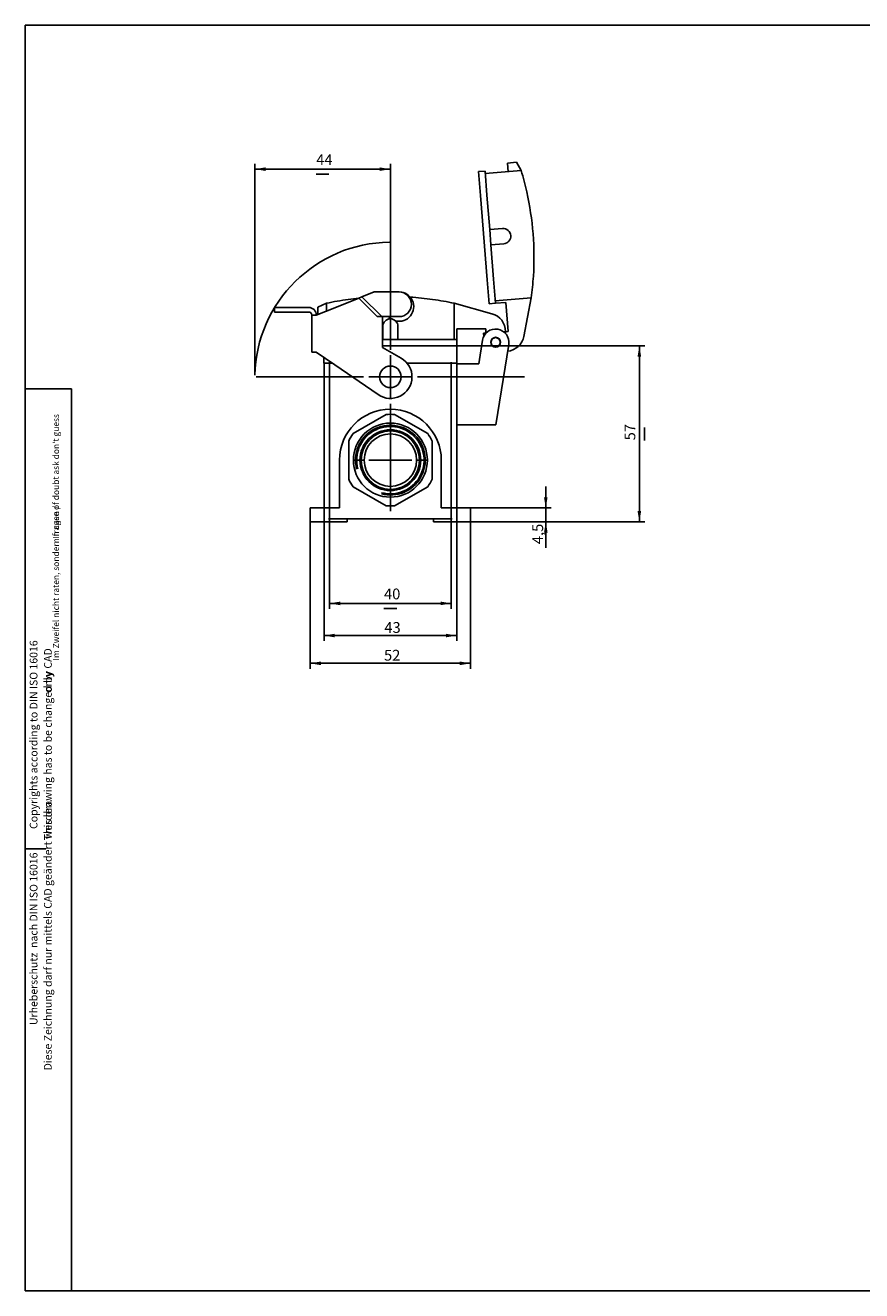
# Model space of a CAD drawing. Units: millimetres. Extents: x 5 to 591, y 5 to 415.
# Drawn here: x 5 to 276, y 5 to 415 of the extents above; entities that cross this region are included whole.
import ezdxf
from ezdxf.enums import TextEntityAlignment as Align
from ezdxf.lldxf.tags import DXFTag

# ---------------------------------------------------------------- set-up
doc = ezdxf.new("R2010")
doc.units = ezdxf.units.MM
for name, color, linetype in [('Default', 7, 'Continuous'), ('H_B_6_AD_LB_DECK', 7, 'Continuous'), ('H_B_6_LB_C', 7, 'Continuous'), ('H_B_6_SDR_NPT_12', 7, 'Continuous'), ('Standard', 7, 'Continuous')]:
    doc.layers.add(name, color=color, linetype=linetype)
doc.styles.add('SEACAD_seiso_ttf', font='seiso.ttf')
doc.styles.add('SEACAD_seiso_ttfI', font='seiso.ttf')
tags = doc.linetypes.add('CENTER2', pattern=[28.575, 19.05, -3.175, 3.175, -3.175]).pattern_tags.tags
tags[10:11] = [DXFTag(74, 4), DXFTag(75, 0), DXFTag(340, '0'), DXFTag(46, 0.0), DXFTag(50, 0.0), DXFTag(44, 0.0), DXFTag(45, 0.0)]
tags[8:9] = [DXFTag(74, 4), DXFTag(75, 0), DXFTag(340, '0'), DXFTag(46, 0.0), DXFTag(50, 0.0), DXFTag(44, 0.0), DXFTag(45, 0.0)]
tags[6:7] = [DXFTag(74, 4), DXFTag(75, 0), DXFTag(340, '0'), DXFTag(46, 0.0), DXFTag(50, 0.0), DXFTag(44, 0.0), DXFTag(45, 0.0)]
tags[4:5] = [DXFTag(74, 4), DXFTag(75, 0), DXFTag(340, '0'), DXFTag(46, 0.0), DXFTag(50, 0.0), DXFTag(44, 0.0), DXFTag(45, 0.0)]
tags = doc.linetypes.add('HIDDEN2', pattern=[4.7625, 3.175, -1.5875]).pattern_tags.tags
tags[6:7] = [DXFTag(74, 4), DXFTag(75, 0), DXFTag(340, '0'), DXFTag(46, 0.0), DXFTag(50, 0.0), DXFTag(44, 0.0), DXFTag(45, 0.0)]
tags[4:5] = [DXFTag(74, 4), DXFTag(75, 0), DXFTag(340, '0'), DXFTag(46, 0.0), DXFTag(50, 0.0), DXFTag(44, 0.0), DXFTag(45, 0.0)]
doc.dimstyles.new('DIN', dxfattribs={"dimtxt": 3.5, "dimasz": 3.5, "dimexe": 1.75, "dimexo": 0, "dimgap": 1.75, "dimtad": 1, "dimtxsty": 'SEACAD_seiso_ttf', "dimblk1": '_SE_FILLED', "dimblk2": '_SE_FILLED', "dimsah": 1, "dimcen": 1.75, "dimadec": 0, "dimazin": 0, "dimtfac": 1, "dimtmove": 0, "dimatfit": 3, "dimfxl": 0, "dimtolj": 1, "dimarcsym": 0})

# ---------------------------------------------------------------- blocks, each defined once
blk = doc.blocks.new('SEANNOT_GROUP3')
at = {"layer": 'Standard', "color": 7, "linetype": 'CENTER2'}
blk.add_line((103.55, 305.9), (103.55, 255.85), dxfattribs=at)
blk = doc.blocks.new('SEANNOT_GROUP4')
at = {"layer": 'Standard', "color": 7, "linetype": 'CENTER2'}
blk.add_line((143.05, 305.9), (143.05, 255.85), dxfattribs=at)
blk = doc.blocks.new('SEANNOT_GROUP5')
at = {"layer": 'Standard', "color": 7, "linetype": 'CENTER2'}
for p, q in [((123.3, 282.85), (123.3, 286.1)), ((123.3, 281.1), (123.3, 267.1)), ((114.55, 274.1), (111.3, 274.1)), ((130.3, 274.1), (116.3, 274.1)), ((132.05, 274.1), (135.3, 274.1)), ((123.3, 265.35), (123.3, 262.1))]:
    blk.add_line(p, q, dxfattribs=at)
blk = doc.blocks.new('SEANNOT_GROUP6')
at = {"layer": 'Standard', "color": 7, "linetype": 'CENTER2'}
for p, q in [((123.3, 309.85), (123.3, 344.6)), ((123.3, 308.1), (123.3, 294.1)), ((114.55, 301.1), (79.8, 301.1)), ((130.3, 301.1), (116.3, 301.1)), ((132.05, 301.1), (166.8, 301.1)), ((123.3, 292.35), (123.3, 257.6))]:
    blk.add_line(p, q, dxfattribs=at)
blk = doc.blocks.new('SE2')
at = {"layer": 'H_B_6_AD_LB_DECK', "color": 7, "linetype": 'Continuous'}
for p, q in [((164.2, 370.61), (161.21, 370.37)), ((161.21, 370.37), (161.43, 367.58)), ((165.7, 367.92), (164.2, 370.61)), ((153.99, 367.8), (151.89, 367.63)), ((152.5, 359.86), (151.89, 367.63)), ((154.6, 360.02), (153.99, 367.8)), ((165.7, 367.92), (154.05, 367)), ((152.5, 359.86), (154.65, 332.54)), ((154.6, 360.02), (155.48, 348.81)), ((155.48, 348.81), (159.67, 349.14)), ((155.86, 343.92), (155.48, 348.81)), ((160.05, 344.25), (155.86, 343.92)), ((155.86, 343.92), (156.75, 332.71)), ((154.65, 332.54), (155.27, 324.77)), ((156.75, 332.71), (157.36, 324.93)), ((102.6, 324.93), (99.8, 323.65)), ((102.6, 324.93), (102.6, 322.41)), ((144, 324.93), (144, 313.25)), ((144, 324.93), (156.2, 321.56)), ((157.36, 324.93), (155.27, 324.77)), ((168.95, 326.65), (157.3, 325.73)), ((160.75, 325.2), (157.36, 324.93)), ((161.49, 315.83), (160.75, 325.2)), ((168.95, 326.65), (166.54, 314.22)), ((99.8, 323.65), (99.8, 321.3)), ((120.85, 313.25), (120.85, 317.45)), ((125.75, 317.45), (125.75, 313.25)), ((144.8, 316.65), (144.8, 313.25)), ((154.2, 316.65), (144.8, 316.65)), ((154.2, 315.17), (154.2, 316.65)), ((160.01, 315.71), (161.49, 315.83)), ((160.6, 315.78), (160.6, 315.17)), ((120.8, 313.25), (120.85, 313.25)), ((125.75, 313.25), (120.85, 313.25)), ((125.75, 313.25), (137, 313.25)), ((137, 313.25), (144.8, 313.25)), ((144.8, 313.25), (144.8, 311.15)), ((153.51, 315.2), (154.29, 315.26)), ((153.58, 314.28), (153.51, 315.2)), ((120.8, 311.15), (137, 311.15)), ((137, 311.15), (144.8, 311.15))]:
    blk.add_line(p, q, dxfattribs=at)
blk.add_circle((157.4, 312.3), 1.5, dxfattribs=at)
blk.add_circle((157.4, 312.3), 1.5, dxfattribs=at)
for centre, radius, start, end in [((71.83, 339.77), 98, 12.536, 16.6941), ((71.83, 339.77), 98, 356.464, 12.536), ((159.86, 346.69), 2.45, 274.5, 94.5), ((71.83, 339.77), 98, 352.3059, 356.464), ((123.3, 229.15), 98, 98.036, 102.1941), ((123.3, 229.15), 98, 95.9515, 98.036), ((123.3, 229.15), 98, 81.964, 86.2508), ((123.3, 229.15), 98, 77.8059, 81.964), ((123.3, 317.45), 2.45, 0, 180), ((154.6, 315.78), 6, 0, 74.5471), ((160.65, 315.36), 6, 276.1324, 349.0471)]:
    blk.add_arc(centre, radius, start, end, dxfattribs=at)
at = {"layer": 'H_B_6_LB_C', "color": 7, "linetype": 'Continuous'}
for p, q in [((114.09, 327), (118.1, 328.6)), ((118.1, 328.6), (126.1, 328.6)), ((105.3, 323.49), (113.04, 326.58)), ((114.09, 327), (113.04, 326.58)), ((119.02, 320.6), (113.04, 326.58)), ((120.49, 320.6), (114.09, 327)), ((91.8, 323.6), (85.8, 323.6)), ((85.8, 323.6), (85.8, 322.1)), ((85.8, 322.1), (91.8, 322.1)), ((96.8, 323.6), (91.8, 323.6)), ((91.8, 322.1), (96.8, 322.1)), ((97.8, 321.1), (99.3, 321.1)), ((97.8, 321.1), (97.8, 309.1)), ((99.3, 321.1), (105.3, 323.49)), ((120.49, 320.6), (119.02, 320.6)), ((126.1, 320.6), (120.49, 320.6)), ((120.8, 320.6), (120.8, 310.62)), ((99.3, 309.1), (97.8, 309.1)), ((105.3, 304.97), (99.3, 309.1)), ((120.8, 310.62), (126.8, 307.16)), ((119.34, 295.33), (105.3, 304.97))]:
    blk.add_line(p, q, dxfattribs=at)
for centre, radius, start, end in [((126.1, 323.85), 4.75, 256.3325, 90), ((126.1, 324.6), 4, 270, 90), ((96.8, 321.1), 2.5, 0, 90), ((96.8, 321.1), 1, 0, 90), ((126.1, 323.85), 4.75, 223.1736, 236.4153), ((123.3, 301.1), 7, 235.5017, 60)]:
    blk.add_arc(centre, radius, start, end, dxfattribs=at)
at = {"layer": 'H_B_6_SDR_NPT_12', "color": 7, "linetype": 'Continuous'}
for p, q in [((153.15, 312.97), (151.94, 305.3)), ((120.8, 311.1), (137.8, 311.1)), ((137.8, 311.1), (144.81, 311.1)), ((144.81, 311.1), (144.81, 305.5)), ((157.51, 285.5), (161.65, 311.62)), ((101.79, 307.39), (101.79, 305.5)), ((101.79, 305.5), (104.54, 305.5)), ((101.8, 258.6), (101.8, 305.5)), ((128.75, 305.5), (137.8, 305.5)), ((137.8, 305.5), (144.81, 305.5)), ((144.8, 258.6), (144.8, 305.5)), ((151.94, 305.3), (144.8, 305.3)), ((121.91, 288.88), (111.19, 282.69)), ((135.41, 282.69), (124.69, 288.88)), ((144.8, 285.5), (157.51, 285.5)), ((109.8, 280.28), (109.8, 267.91)), ((136.8, 267.91), (136.8, 280.28)), ((106.8, 258.6), (106.8, 274.1)), ((139.8, 274.1), (139.8, 258.6)), ((111.19, 265.5), (121.91, 259.31)), ((124.69, 259.31), (135.41, 265.5)), ((97.3, 258.6), (103.3, 258.6)), ((97.3, 258.6), (97.3, 255.1)), ((103.3, 258.6), (106.8, 258.6)), ((139.8, 258.6), (143.3, 258.6)), ((143.3, 258.6), (149.3, 258.6)), ((149.3, 258.6), (149.3, 255.1)), ((97.3, 255.1), (97.3, 254.1)), ((103.3, 255.1), (143.3, 255.1)), ((109.3, 254.1), (109.3, 255.1)), ((137.3, 255.1), (137.3, 254.1)), ((149.3, 254.1), (149.3, 255.1)), ((109.3, 254.1), (97.3, 254.1)), ((149.3, 254.1), (137.3, 254.1))]:
    blk.add_line(p, q, dxfattribs=at)
for centre, radius in [((157.4, 312.3), 1.6), ((123.3, 301.1), 3.5), ((123.3, 274.1), 12), ((123.3, 274.1), 9.86), ((123.3, 274.1), 9.46), ((123.3, 274.1), 8.5)]:
    blk.add_circle(centre, radius, dxfattribs=at)
for centre, radius, start, end in [((157.4, 312.3), 4.3, 351, 171), ((123.3, 274.1), 16.5, 0, 180), ((123.3, 274.1), 14.85, 84.62, 95.38), ((123.3, 274.1), 11.31, 255, 195), ((123.3, 274.1), 10.91, 255, 195), ((123.3, 274.1), 10.91, 255, 195), ((123.3, 274.1), 14.85, 144.62, 155.38), ((123.3, 274.1), 14.85, 24.62, 35.38), ((123.3, 274.1), 14.85, 204.62, 215.38), ((123.3, 274.1), 14.85, 324.62, 335.38), ((123.3, 274.1), 14.85, 264.62, 275.38)]:
    blk.add_arc(centre, radius, start, end, dxfattribs=at)
blk = doc.blocks.new('DMBLK7')
at = {"layer": 'Standard', "linetype": 'Continuous'}
for points in [[(100.8, 207.67), (100.8, 208.84), (97.3, 208.26)], [(145.8, 207.67), (149.3, 208.26), (145.8, 208.84)]]:
    blk.add_hatch(color=7, dxfattribs=at).paths.add_polyline_path(points)
at = {"layer": 'Standard', "color": 7, "linetype": 'Continuous'}
for p, q in [((97.3, 255.1), (97.3, 206.51)), ((149.3, 255.1), (149.3, 206.51)), ((97.3, 208.26), (149.3, 208.26))]:
    blk.add_line(p, q, dxfattribs=at)
at = {"layer": 'Standard', "color": 7, "linetype": 'Continuous', "style": 'SEACAD_seiso_ttf'}
blk.add_text('52', height=3.5, dxfattribs=at).set_placement((121.23, 212.63), align=Align.TOP_LEFT)
blk = doc.blocks.new('_SE_FILLED')
at = {"color": 0}
blk.add_line((0, 0), (-1, 0), dxfattribs=at)
blk.add_solid([(0, 0), (-1, -0.1665), (-1, 0.1665), (0, 0)], dxfattribs=at)
blk = doc.blocks.new('DMBLK8')
at = {"layer": 'Standard', "linetype": 'Continuous'}
for points in [[(105.3, 216.67), (105.3, 217.84), (101.8, 217.26)], [(141.3, 216.67), (144.8, 217.26), (141.3, 217.84)]]:
    blk.add_hatch(color=7, dxfattribs=at).paths.add_polyline_path(points)
at = {"layer": 'Standard', "color": 7, "linetype": 'Continuous'}
for p, q in [((101.8, 258.6), (101.8, 215.51)), ((144.8, 258.6), (144.8, 215.51)), ((101.8, 217.26), (144.8, 217.26))]:
    blk.add_line(p, q, dxfattribs=at)
at = {"layer": 'Standard', "color": 7, "linetype": 'Continuous', "style": 'SEACAD_seiso_ttf'}
blk.add_text('43', height=3.5, dxfattribs=at).set_placement((121.35, 221.63), align=Align.TOP_LEFT)
blk = doc.blocks.new('DMBLK9')
at = {"layer": 'Standard', "linetype": 'Continuous'}
for points in [[(107.05, 227.1), (107.05, 228.26), (103.55, 227.68)], [(139.55, 227.1), (143.05, 227.68), (139.55, 228.26)]]:
    blk.add_hatch(color=7, dxfattribs=at).paths.add_polyline_path(points)
at = {"layer": 'Standard', "color": 7, "linetype": 'Continuous'}
for p, q in [((103.55, 255.85), (103.55, 225.93)), ((143.05, 255.85), (143.05, 225.93)), ((103.55, 227.68), (143.05, 227.68)), ((121.23, 226.05), (125.37, 226.05))]:
    blk.add_line(p, q, dxfattribs=at)
at = {"layer": 'Standard', "color": 7, "linetype": 'Continuous', "style": 'SEACAD_seiso_ttf'}
blk.add_text('40', height=3.5, dxfattribs=at).set_placement((121.23, 232.49), align=Align.TOP_LEFT)
blk = doc.blocks.new('DMBLK11')
at = {"layer": 'Standard', "linetype": 'Continuous'}
for points in [[(174.25, 262.1), (173.08, 262.1), (173.66, 258.6)], [(174.25, 250.6), (173.66, 254.1), (173.08, 250.6)]]:
    blk.add_hatch(color=7, dxfattribs=at).paths.add_polyline_path(points)
at = {"layer": 'Standard', "color": 7, "linetype": 'Continuous'}
for p, q in [((173.66, 265.6), (173.66, 245.65)), ((149.3, 258.6), (175.41, 258.6)), ((149.3, 254.1), (175.41, 254.1))]:
    blk.add_line(p, q, dxfattribs=at)
at = {"layer": 'Standard', "color": 7, "linetype": 'Continuous', "style": 'SEACAD_seiso_ttf'}
blk.add_text('4,5', height=3.5, rotation=90, dxfattribs=at).set_placement((169.29, 246.87), align=Align.TOP_LEFT)
blk = doc.blocks.new('DMBLK12')
at = {"layer": 'Standard', "linetype": 'Continuous'}
for points in [[(204.57, 307.65), (203.99, 311.15), (203.4, 307.65)], [(204.57, 257.6), (203.4, 257.6), (203.99, 254.1)]]:
    blk.add_hatch(color=7, dxfattribs=at).paths.add_polyline_path(points)
at = {"layer": 'Standard', "color": 7, "linetype": 'Continuous'}
for p, q in [((140.9, 311.15), (205.74, 311.15)), ((203.99, 311.15), (203.99, 254.1)), ((205.62, 280.51), (205.62, 284.73)), ((149.3, 254.1), (205.74, 254.1))]:
    blk.add_line(p, q, dxfattribs=at)
at = {"layer": 'Standard', "color": 7, "linetype": 'Continuous', "style": 'SEACAD_seiso_ttf'}
blk.add_text('57', height=3.5, rotation=90, dxfattribs=at).set_placement((199.17, 280.51), align=Align.TOP_LEFT)
blk = doc.blocks.new('DMBLK13')
at = {"layer": 'Standard', "linetype": 'Continuous'}
for points in [[(82.88, 368.98), (79.38, 368.4), (82.88, 367.81)], [(119.8, 368.98), (119.8, 367.81), (123.3, 368.4)]]:
    blk.add_hatch(color=7, dxfattribs=at).paths.add_polyline_path(points)
at = {"layer": 'Standard', "color": 7, "linetype": 'Continuous'}
for p, q in [((79.38, 301.59), (79.38, 370.15)), ((123.3, 344.6), (123.3, 370.15)), ((123.3, 368.4), (79.38, 368.4)), ((99.27, 366.77), (103.41, 366.77))]:
    blk.add_line(p, q, dxfattribs=at)
at = {"layer": 'Standard', "color": 7, "linetype": 'Continuous', "style": 'SEACAD_seiso_ttf'}
blk.add_text('44', height=3.5, dxfattribs=at).set_placement((99.27, 373.21), align=Align.TOP_LEFT)

msp = doc.modelspace()

# ---------------------------------------------------------------- linework, layer by layer
at = {"layer": 'Standard', "color": 7, "linetype": 'Continuous'}
for p, q in [((5, 415.014), (5, 4.954)), ((5, 415.014), (588.942, 415.014)), ((5, 297.16), (20.009, 297.16)), ((20.009, 297.16), (20.009, 4.954)), ((11.703, 148.181), (5, 148.181)), ((5, 4.954), (588.942, 4.954))]:
    msp.add_line(p, q, dxfattribs=at)
at = {"layer": 'Standard', "color": 7, "linetype": 'HIDDEN2'}
msp.add_arc((123.436, 300.644), 44.065, 90.60612, 178.7677, dxfattribs=at)

# ---------------------------------------------------------------- block references
at = {"layer": 'Standard'}
for name in ['SE2', 'SEANNOT_GROUP6', 'SEANNOT_GROUP3', 'SEANNOT_GROUP4', 'SEANNOT_GROUP5']:
    msp.add_blockref(name, (0, 0), dxfattribs=at)

# ---------------------------------------------------------------- texts
at = {"layer": 'Default', "color": 7, "linetype": 'Continuous'}
for s, style, p in [("In case of doubt ask don't guess", 'SEACAD_seiso_ttfI', (13.927, 248.546)), ('Im Zweifel nicht raten, sondern fragen / ', 'SEACAD_seiso_ttf', (13.927, 209.183))]:
    msp.add_text(s, height=2, rotation=90, dxfattribs=dict(at, style=style)).set_placement(p, align=Align.TOP_LEFT)
at = {"layer": 'Standard', "color": 7, "linetype": 'Continuous'}
for s, height, style, p in [('Copyrights according to DIN ISO 16016', 2.5, 'SEACAD_seiso_ttfI', (6.434, 154.578)), ('This drawing has to be changed by CAD', 2.5, 'SEACAD_seiso_ttfI', (11.077, 150.952)), (' only', 2.4694, 'SEACAD_seiso_ttfI', (11.107, 197.94)), ('Diese Zeichnung darf nur mittels CAD geändert werden.', 2.5, 'SEACAD_seiso_ttf', (11.053, 76.343)), ('Urheberschutz  nach DIN ISO 16016', 2.5, 'SEACAD_seiso_ttf', (6.443, 91.035))]:
    msp.add_text(s, height=height, rotation=90, dxfattribs=dict(at, style=style)).set_placement(p, align=Align.TOP_LEFT)

# ---------------------------------------------------------------- dimensions: what is measured, and where the dimension line sits
dim = msp.add_linear_dim(base=(79.381, 368.396), p1=(123.301, 301.096), p2=(79.381, 301.592), text='\\A1;\\L44.000', dimstyle='DIN', dxfattribs=at)
dim.commit()
dim.dimension.update_dxf_attribs({"geometry": 'DMBLK13', "text_midpoint": (101.341, 368.396), "dimtype": 160})
for base, p1, p2, angle, text, picture, middle, dimtype in [((203.987, 254.095), (140.901, 311.145), (149.301, 254.095), 90, '\\A1;\\L57.000', 'DMBLK12', (203.987, 282.62), 160), ((173.664, 254.095), (149.301, 258.595), (137.301, 254.095), 90, '\\A1;<>', 'DMBLK11', (173.664, 252.792), 160), ((101.801, 217.258), (101.801, 258.595), (144.801, 258.595), 0, '\\A1;<>', 'DMBLK8', (123.301, 217.258), 161), ((97.301, 208.256), (97.301, 255.095), (149.301, 255.095), 0, '\\A1;<>', 'DMBLK7', (123.301, 208.256), 161), ((103.551, 227.681), (103.551, 255.845), (143.051, 255.845), 0, '\\A1;\\L40.000', 'DMBLK9', (123.301, 227.681), 161)]:
    dim = msp.add_linear_dim(base=base, p1=p1, p2=p2, angle=angle, text=text, dimstyle='DIN', dxfattribs=at)
    dim.commit()
    dim.dimension.update_dxf_attribs({"geometry": picture, "text_midpoint": middle, "dimtype": dimtype})

doc.saveas('drawing.dxf')
